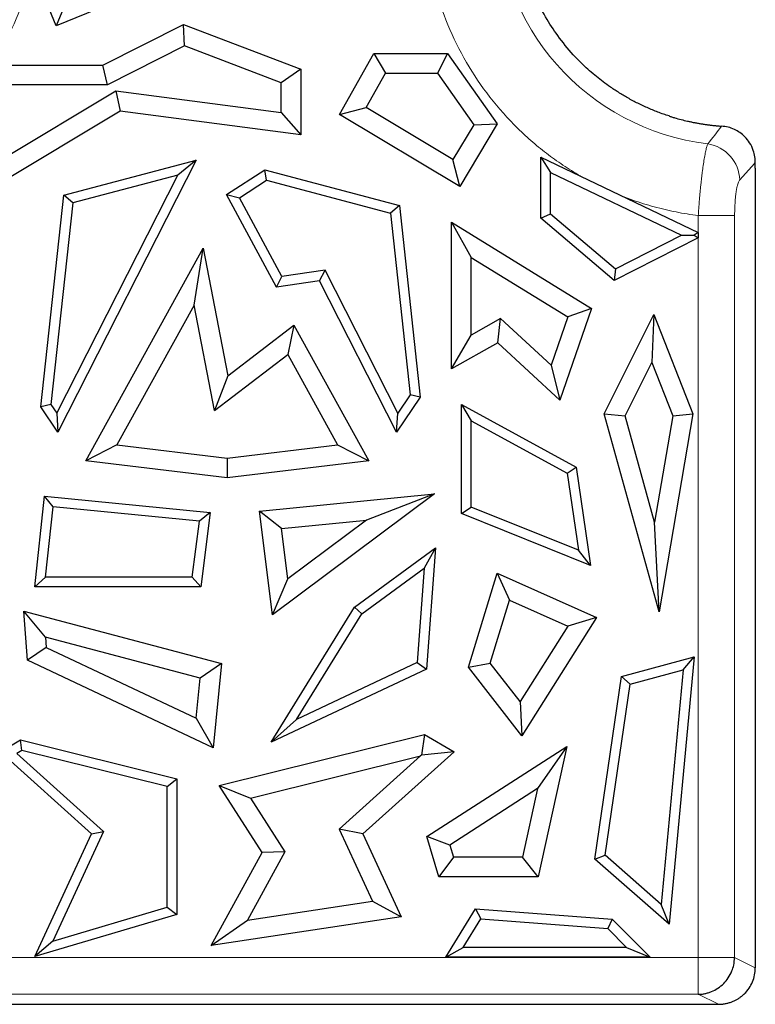
# Model space of a CAD drawing. Units: millimetres. Extents: x 0 to 420, y 0 to 297.
# Drawn here: x 379 to 387, y 112 to 123 of the extents above; entities that cross this region are included whole.
import ezdxf

# ---------------------------------------------------------------- set-up
doc = ezdxf.new("R2010")
doc.units = ezdxf.units.MM

msp = doc.modelspace()

# ---------------------------------------------------------------- linework, layer by layer
at = {"color": 7, "linetype": 'Continuous', "lineweight": 25}
for p, q in [((380.9277, 123.5219), (379.4576, 122.9213)), ((379.4576, 122.9213), (379.2616, 123.4009)), ((379.574, 123.1985), (379.4576, 122.9213)), ((379.9623, 122.4966), (380.8382, 122.9356)), ((380.8382, 122.9356), (382.1086, 122.4518)), ((380.8499, 122.7036), (380.8382, 122.9356)), ((380.8499, 122.7036), (380.0126, 122.284)), ((381.8959, 122.3052), (380.8499, 122.7036)), ((382.5277, 121.9619), (382.9004, 122.6209)), ((382.9004, 122.6209), (383.0244, 122.4082)), ((382.9004, 122.6209), (383.6979, 122.6209)), ((383.6979, 122.6209), (383.5878, 122.4082)), ((383.6979, 122.6209), (384.2361, 121.86)), ((378.8369, 122.4966), (379.9623, 122.4966)), ((380.0126, 122.284), (379.9623, 122.4966)), ((382.1086, 122.4518), (381.8959, 122.3052)), ((382.1086, 122.4518), (382.1086, 121.7416)), ((382.8149, 122.0378), (383.0244, 122.4082)), ((383.0244, 122.4082), (383.5878, 122.4082)), ((383.5878, 122.4082), (383.9824, 121.8504)), ((380.0126, 122.284), (378.9469, 122.284)), ((381.8959, 121.9836), (381.8959, 122.3052)), ((378.8659, 121.4736), (380.1055, 122.2161)), ((380.1055, 122.2161), (380.1514, 121.9957)), ((380.1055, 122.2161), (381.8959, 121.9836)), ((382.5277, 121.9619), (382.8149, 122.0378)), ((383.7568, 121.4736), (382.8149, 122.0378)), ((380.1514, 121.9957), (378.7927, 121.1819)), ((382.1086, 121.7416), (380.1514, 121.9957)), ((381.8959, 121.9836), (382.1086, 121.7416)), ((383.8299, 121.1819), (382.5277, 121.9619)), ((383.9824, 121.8504), (383.7568, 121.4736)), ((384.2361, 121.86), (383.8299, 121.1819)), ((383.9824, 121.8504), (384.2361, 121.86)), ((384.7067, 121.4993), (384.8122, 121.332)), ((384.7067, 121.4993), (386.4132, 120.6838)), ((384.7067, 120.8383), (384.7067, 121.4993)), ((380.9759, 121.4671), (379.4773, 118.5231)), ((379.5411, 121.0876), (380.9759, 121.4671)), ((380.9759, 121.4671), (380.775, 121.3049)), ((383.8299, 121.1819), (383.7568, 121.4736)), ((379.4644, 118.7302), (380.775, 121.3049)), ((380.775, 121.3049), (379.6381, 121.0042)), ((381.3033, 121.0969), (381.7171, 121.3629)), ((381.735, 121.249), (381.7171, 121.3629)), ((381.7171, 121.3629), (383.1769, 120.9767)), ((384.8122, 121.332), (386.232, 120.6535)), ((384.8122, 120.8872), (384.8122, 121.332)), ((387.0313, 121.3816), (387.0314, 121.3743)), ((387.0316, 121.3743), (387.0316, 112.7252)), ((381.4425, 121.0611), (381.735, 121.249)), ((381.735, 121.249), (383.0799, 120.8933)), ((379.2927, 118.7956), (379.5411, 121.0876)), ((379.6381, 121.0042), (379.5411, 121.0876)), ((381.3033, 121.0969), (381.4425, 121.0611)), ((381.8463, 120.0911), (381.3033, 121.0969)), ((379.6381, 121.0042), (379.4017, 118.8227)), ((381.904, 120.2063), (381.4425, 121.0611)), ((383.1769, 120.9767), (383.0799, 120.8933)), ((383.1769, 120.9767), (383.4018, 118.9016)), ((383.0799, 120.8933), (383.2927, 118.9287)), ((384.7067, 120.8383), (384.8122, 120.8872)), ((384.8122, 120.8872), (385.5162, 120.2907)), ((383.7412, 120.7956), (383.9539, 120.4147)), ((383.7412, 120.7956), (385.2555, 119.8622)), ((383.7412, 119.2096), (383.7412, 120.7956)), ((385.5015, 120.165), (384.7067, 120.8383)), ((385.5162, 120.2907), (386.232, 120.6535)), ((386.232, 120.6535), (386.3677, 120.6551)), ((386.4132, 120.6838), (386.3677, 120.6551)), ((386.3677, 120.6551), (386.4132, 120.6271)), ((386.4132, 120.6838), (386.4132, 120.6271)), ((386.4132, 120.6271), (385.5015, 120.165)), ((379.7784, 118.2128), (381.0504, 120.5163)), ((380.9525, 119.8992), (381.0504, 120.5163)), ((381.0504, 120.5163), (381.3162, 119.134)), ((383.9539, 120.4147), (384.9992, 119.7703)), ((383.9539, 119.5736), (383.9539, 120.4147)), ((382.3714, 120.2759), (381.904, 120.2063)), ((382.3119, 120.1604), (382.3714, 120.2759)), ((383.1582, 118.7302), (382.3714, 120.2759)), ((385.5162, 120.2907), (385.5015, 120.165)), ((381.8463, 120.0911), (381.904, 120.2063)), ((382.3119, 120.1604), (381.8463, 120.0911)), ((383.1453, 118.5231), (382.3119, 120.1604)), ((380.9525, 119.8992), (380.1171, 118.3863)), ((381.1722, 118.7569), (380.9525, 119.8992)), ((385.2555, 119.8622), (384.9156, 118.8699)), ((385.2555, 119.8622), (384.9992, 119.7703)), ((385.3935, 118.7215), (385.9321, 119.7973)), ((385.9321, 119.7973), (385.909, 119.2762)), ((385.9321, 119.7973), (386.3563, 118.7215)), ((384.2714, 119.7527), (383.9539, 119.5736)), ((384.2411, 119.4915), (384.2714, 119.7527)), ((384.8201, 119.2471), (384.2714, 119.7527)), ((384.9992, 119.7703), (384.8201, 119.2471)), ((381.3162, 119.134), (382.0336, 119.6808)), ((382.0336, 119.6808), (381.9666, 119.3623)), ((382.0336, 119.6808), (382.8442, 118.2128)), ((383.7412, 119.2096), (383.9539, 119.5736)), ((384.2411, 119.4915), (383.7412, 119.2096)), ((384.9156, 118.8699), (384.2411, 119.4915)), ((381.1722, 118.7569), (381.9666, 119.3623)), ((381.9666, 119.3623), (382.5055, 118.3863)), ((385.6203, 118.6996), (385.909, 119.2762)), ((385.909, 119.2762), (386.1367, 118.6987)), ((384.8201, 119.2471), (384.9156, 118.8699)), ((381.3162, 119.134), (381.1722, 118.7569)), ((383.4018, 118.9016), (383.1453, 118.5231)), ((383.2927, 118.9287), (383.1582, 118.7302)), ((383.4018, 118.9016), (383.2927, 118.9287)), ((379.4017, 118.8227), (379.2927, 118.7956)), ((379.4773, 118.5231), (379.2927, 118.7956)), ((379.4017, 118.8227), (379.4644, 118.7302)), ((379.4644, 118.7302), (379.4773, 118.5231)), ((383.1453, 118.5231), (383.1582, 118.7302)), ((383.8488, 117.6413), (383.8488, 118.8222)), ((383.8488, 118.8222), (383.9543, 118.6445)), ((383.8488, 118.8222), (385.0894, 118.145)), ((383.9543, 117.7126), (383.9543, 118.6445)), ((383.9543, 118.6445), (384.9928, 118.0776)), ((385.9907, 116.5792), (385.3935, 118.7215)), ((385.3935, 118.7215), (385.6203, 118.6996)), ((385.9407, 117.5503), (385.6203, 118.6996)), ((386.1367, 118.6987), (385.9407, 117.5503)), ((386.3563, 118.7215), (385.9907, 116.5792)), ((386.1367, 118.6987), (386.3563, 118.7215)), ((380.1171, 118.3863), (379.7784, 118.2128)), ((380.1171, 118.3863), (381.3113, 118.2429)), ((381.3113, 118.2429), (382.5055, 118.3863)), ((382.5055, 118.3863), (382.8442, 118.2128)), ((381.3113, 118.0287), (379.7784, 118.2128)), ((381.3113, 118.2429), (381.3113, 118.0287)), ((382.8442, 118.2128), (381.3113, 118.0287)), ((384.9928, 118.0776), (385.0894, 118.145)), ((385.0894, 118.145), (385.2462, 117.0798)), ((384.9928, 118.0776), (385.1151, 117.2461)), ((379.2268, 116.8484), (379.332, 117.8296)), ((379.4257, 117.7144), (379.332, 117.8296)), ((379.332, 117.8296), (381.1275, 117.6523)), ((381.66, 117.6686), (383.5577, 117.856)), ((383.5577, 117.856), (381.8027, 116.5449)), ((383.5577, 117.856), (382.8187, 117.5693)), ((379.3441, 116.9538), (379.4257, 117.7144)), ((381.0092, 117.558), (379.4257, 117.7144)), ((381.8985, 117.4785), (381.66, 117.6686)), ((381.8027, 116.5449), (381.66, 117.6686)), ((383.8488, 117.6413), (383.9543, 117.7126)), ((385.1151, 117.2461), (383.9543, 117.7126)), ((380.9325, 116.9538), (381.0092, 117.558)), ((381.1275, 117.6523), (381.0092, 117.558)), ((381.1275, 117.6523), (381.0255, 116.8484)), ((381.8985, 117.4785), (382.8187, 117.5693)), ((382.8187, 117.5693), (381.9677, 116.9336)), ((385.2462, 117.0798), (383.8488, 117.6413)), ((381.9677, 116.9336), (381.8985, 117.4785)), ((385.9907, 116.5792), (385.9407, 117.5503)), ((382.6893, 116.6297), (383.5679, 117.2713)), ((383.5679, 117.2713), (383.4454, 117.0513)), ((383.5679, 117.2713), (383.4682, 115.9592)), ((385.2462, 117.0798), (385.1151, 117.2461)), ((382.7682, 116.5567), (383.4454, 117.0513)), ((383.4454, 117.0513), (383.3677, 116.0284)), ((379.2268, 116.8484), (379.3441, 116.9538)), ((380.9325, 116.9538), (379.3441, 116.9538)), ((381.0255, 116.8484), (380.9325, 116.9538)), ((381.8027, 116.5449), (381.9677, 116.9336)), ((383.9244, 115.9808), (384.2346, 116.9976)), ((384.2346, 116.9976), (384.3678, 116.7053)), ((384.2346, 116.9976), (385.3121, 116.5165)), ((381.0255, 116.8484), (379.2268, 116.8484)), ((384.16, 116.0241), (384.3678, 116.7053)), ((384.3678, 116.7053), (385.001, 116.4225)), ((381.7864, 115.166), (382.6893, 116.6297)), ((382.6893, 116.6297), (382.7682, 116.5567)), ((379.1067, 116.5868), (381.2476, 116.0174)), ((379.3414, 116.3043), (379.1067, 116.5868)), ((379.1472, 116.0542), (379.1067, 116.5868)), ((382.0626, 115.4129), (382.7682, 116.5567)), ((385.3121, 116.5165), (384.5018, 115.2359)), ((385.3121, 116.5165), (385.001, 116.4225)), ((385.001, 116.4225), (384.4842, 115.6057)), ((379.3414, 116.3043), (379.3498, 116.1937)), ((381.0184, 115.8583), (379.3414, 116.3043)), ((379.3498, 116.1937), (379.1472, 116.0542)), ((379.3498, 116.1937), (380.9763, 115.4266)), ((385.5832, 115.8795), (386.3683, 116.0921)), ((386.3683, 116.0921), (386.0978, 113.1962)), ((386.2492, 115.9506), (386.3683, 116.0921)), ((381.1586, 115.1055), (379.1472, 116.0542)), ((381.2476, 116.0174), (381.0184, 115.8583)), ((381.2476, 116.0174), (381.1586, 115.1055)), ((383.4682, 115.9592), (381.7864, 115.166)), ((383.3677, 116.0284), (382.0626, 115.4129)), ((383.3677, 116.0284), (383.4682, 115.9592)), ((383.9244, 115.9808), (384.16, 116.0241)), ((384.5018, 115.2359), (383.9244, 115.9808)), ((384.4842, 115.6057), (384.16, 116.0241)), ((380.9763, 115.4266), (381.0184, 115.8583)), ((385.2934, 113.9014), (385.5832, 115.8795)), ((385.5832, 115.8795), (385.6775, 115.7958)), ((385.6775, 115.7958), (386.2492, 115.9506)), ((386.2492, 115.9506), (386.012, 113.4117)), ((385.4061, 113.9429), (385.6775, 115.7958)), ((384.4842, 115.6057), (384.5018, 115.2359)), ((380.9763, 115.4266), (381.1586, 115.1055)), ((381.7864, 115.166), (382.0626, 115.4129)), ((381.2239, 114.6968), (383.4484, 115.2513)), ((383.4484, 115.2513), (383.4164, 115.0277)), ((383.4484, 115.2513), (383.7689, 115.0639)), ((378.8537, 115.0639), (379.0719, 115.1915)), ((379.0719, 115.1915), (380.7671, 114.7689)), ((379.088, 115.0788), (379.0719, 115.1915)), ((383.4738, 114.1453), (384.9895, 115.1216)), ((384.9895, 115.1216), (384.6719, 114.6641)), ((384.9895, 115.1216), (384.6809, 113.7093)), ((379.8411, 114.1739), (378.8537, 115.0639)), ((379.088, 115.0788), (379.0315, 115.0457)), ((379.0315, 115.0457), (379.9694, 114.2002)), ((380.6616, 114.6865), (379.088, 115.0788)), ((381.563, 114.5622), (383.4037, 115.021)), ((383.4037, 115.021), (382.5228, 114.2269)), ((383.7689, 115.0639), (382.7816, 114.1739)), ((383.4164, 115.0277), (383.4037, 115.021)), ((383.7689, 115.0639), (383.4164, 115.0277)), ((380.6616, 114.6865), (380.7671, 114.7689)), ((380.6616, 113.3818), (380.6616, 114.6865)), ((380.7671, 114.7689), (380.7671, 113.303)), ((381.2239, 114.6968), (381.563, 114.5622)), ((381.6886, 113.9729), (381.2239, 114.6968)), ((384.6719, 114.6641), (383.7231, 114.0529)), ((384.6719, 114.6641), (384.5097, 113.9219)), ((381.563, 114.5622), (381.9357, 113.9816)), ((379.2275, 112.8477), (379.8411, 114.1739)), ((379.9694, 114.2002), (379.4211, 113.015)), ((379.8411, 114.1739), (379.9694, 114.2002)), ((382.5228, 114.2269), (382.884, 113.4462)), ((382.7816, 114.1739), (382.5228, 114.2269)), ((382.7816, 114.1739), (383.1959, 113.2784)), ((383.6033, 113.7093), (383.4738, 114.1453)), ((383.7231, 114.0529), (383.4738, 114.1453)), ((383.7231, 114.0529), (383.762, 113.9219)), ((381.1379, 112.9662), (381.6886, 113.9729)), ((381.9357, 113.9816), (381.5305, 113.2409)), ((381.9357, 113.9816), (381.6886, 113.9729)), ((385.2934, 113.9014), (385.4061, 113.9429)), ((386.012, 113.4117), (385.4061, 113.9429)), ((383.762, 113.9219), (383.6033, 113.7093)), ((384.5097, 113.9219), (383.762, 113.9219)), ((384.6809, 113.7093), (384.5097, 113.9219)), ((386.0978, 113.1962), (385.2934, 113.9014)), ((384.6809, 113.7093), (383.6033, 113.7093)), ((381.5305, 113.2409), (382.884, 113.4462)), ((382.884, 113.4462), (383.1959, 113.2784)), ((386.0978, 113.1962), (386.012, 113.4117)), ((380.7671, 113.303), (379.2275, 112.8477)), ((379.4211, 113.015), (380.6616, 113.3818)), ((380.6616, 113.3818), (380.7671, 113.303)), ((383.6776, 112.8406), (384.0007, 113.364)), ((384.0007, 113.364), (384.0567, 113.254)), ((384.0007, 113.364), (385.4805, 113.2516)), ((383.1959, 113.2784), (381.1379, 112.9662)), ((381.1379, 112.9662), (381.5305, 113.2409)), ((383.8667, 112.9461), (384.0567, 113.254)), ((384.0567, 113.254), (385.4336, 113.1494)), ((385.4805, 113.2516), (385.4336, 113.1494)), ((385.4805, 113.2516), (385.8915, 112.8406)), ((385.4336, 113.1494), (385.6369, 112.9461)), ((379.4211, 113.015), (379.2275, 112.8477)), ((383.6776, 112.8406), (383.8667, 112.9461)), ((385.6369, 112.9461), (383.8667, 112.9461)), ((385.6369, 112.9461), (385.8915, 112.8406)), ((385.8915, 112.8406), (383.6776, 112.8406)), ((360.0113, 112.3298), (386.6313, 112.3298))]:
    msp.add_line(p, q, dxfattribs=at)
at = {"color": 8, "linetype": 'Continuous', "lineweight": 18}
for p, q in [((385.591, 121.0771), (385.1574, 121.2843)), ((386.8633, 121.2551), (386.8638, 121.2556)), ((386.4136, 112.8363), (386.4136, 120.8677)), ((386.8075, 112.8363), (386.8075, 120.8677)), ((360.0113, 112.8363), (386.4136, 112.8363)), ((387.0313, 112.7252), (386.8075, 112.8363)), ((360.0113, 112.4378), (386.4136, 112.4379)), ((386.6313, 112.3298), (386.4136, 112.4378))]:
    msp.add_line(p, q, dxfattribs=at)
msp.add_arc((386.8313, 124.2298), 2.6054, 180, 263.06365, dxfattribs=at)
for points, knots in [([(379.3056, 124.2928), (379.3044, 124.256), (379.302, 124.1826), (379.2941, 124.0728), (379.283, 123.9635), (379.2685, 123.8547), (379.2506, 123.7464), (379.2293, 123.6385), (379.2045, 123.5312), (379.1473, 123.3137), (379.0349, 122.9921), (378.8301, 122.5854), (378.5754, 122.2077), (378.3255, 121.9249), (378.1079, 121.7209), (377.9382, 121.581), (377.7606, 121.4511), (377.6357, 121.3741), (377.5732, 121.3355)], [0, 0, 0, 0, 0.0308511, 0.0616144, 0.0923196, 0.1229966, 0.1536754, 0.1843859, 0.2151581, 0.2460216, 0.3729894, 0.5000146, 0.6269825, 0.7540077, 0.8156149, 0.8769897, 0.9383715, 1, 1, 1, 1]), ([(385.1574, 121.2843), (385.1257, 121.3027), (385.0624, 121.3395), (384.9698, 121.3984), (384.8793, 121.4599), (384.7909, 121.5244), (384.7046, 121.5916), (384.6205, 121.6618), (384.5385, 121.7347), (384.3757, 121.8894), (384.1489, 122.1433), (383.8945, 122.5207), (383.692, 122.9285), (383.5716, 123.2858), (383.5046, 123.5758), (383.4694, 123.7922), (383.4474, 124.0104), (383.4448, 124.1565), (383.4434, 124.2298)], [0, 0, 0, 0, 0.0308168, 0.0615386, 0.0921975, 0.1228257, 0.1534557, 0.1841199, 0.2148505, 0.2456796, 0.3728192, 0.5000158, 0.6271553, 0.7543519, 0.8158828, 0.8771619, 0.938448, 1, 1, 1, 1]), ([(386.4136, 120.8677), (386.4148, 120.8871), (386.4173, 120.9256), (386.4215, 120.9827), (386.4259, 121.0382), (386.4306, 121.092), (386.4355, 121.1439), (386.4406, 121.1937), (386.4457, 121.2412), (386.4509, 121.2864), (386.4562, 121.329), (386.4634, 121.3836), (386.4728, 121.4476), (386.4842, 121.5153), (386.4955, 121.5718), (386.5065, 121.6168), (386.5133, 121.6345), (386.5167, 121.6435)], [0, 0, 0, 0, 0.0535388, 0.1062781, 0.1582213, 0.2093711, 0.2597304, 0.3093018, 0.3580879, 0.4060909, 0.4533131, 0.4997566, 0.5965774, 0.694999, 0.7950354, 0.8966986, 1, 1, 1, 1]), ([(386.8633, 121.2551), (386.8603, 121.3479), (386.8229, 121.4404), (386.6971, 121.5814), (386.6091, 121.6293), (386.5167, 121.6435)], [0, 0, 0, 0, 0.5, 0.5, 1, 1, 1, 1]), ([(386.8638, 121.2556), (386.877, 121.27), (386.8902, 121.2844), (386.9247, 121.3225), (386.946, 121.3462), (386.9886, 121.3939), (387.01, 121.418), (387.0313, 121.4423)], [0.0071053, 0.0071053, 0.0071053, 0.0071053, 0.5860287, 0.5860287, 1.5236745, 1.5236745, 2.4631827, 2.4631827, 2.4631827, 2.4631827]), ([(386.8075, 120.8677), (386.8075, 120.8984), (386.8081, 120.9293), (386.8105, 120.9883), (386.8123, 121.0165), (386.816, 121.06), (386.8177, 121.0761), (386.8207, 121.101), (386.8219, 121.1103), (386.8245, 121.1283), (386.8258, 121.137), (386.8296, 121.1586), (386.832, 121.171), (386.8388, 121.2002), (386.8433, 121.2153), (386.8529, 121.2401), (386.8581, 121.2493), (386.8633, 121.2551)], [0, 0, 0, 0, 0.229956, 0.229956, 0.4529436, 0.4529436, 0.5923108, 0.5923108, 0.6794154, 0.6794154, 0.7665199, 0.7665199, 0.9058872, 0.9058872, 1.1288748, 1.1288748, 1.3588307, 1.3588307, 1.3588307, 1.3588307]), ([(386.4136, 120.8677), (386.3733, 120.8731), (386.2928, 120.884), (386.1731, 120.9057), (386.0544, 120.9313), (385.9368, 120.9612), (385.8203, 120.9954), (385.7048, 121.0336), (385.629, 121.0626), (385.591, 121.0771)], [0, 0, 0, 0, 0.1433192, 0.2861767, 0.4287565, 0.5712435, 0.7138233, 0.8566808, 1, 1, 1, 1]), ([(386.8075, 120.8677), (386.7913, 120.8677), (386.742, 120.8677), (386.5994, 120.8677), (386.5066, 120.8677), (386.4136, 120.8677)], [0, 0, 0, 0, 0.5, 0.5, 1, 1, 1, 1]), ([(386.4136, 112.8363), (386.5066, 112.8363), (386.5994, 112.8363), (386.742, 112.8363), (386.7913, 112.8363), (386.8075, 112.8363)], [0, 0, 0, 0, 0.5, 0.5, 1, 1, 1, 1])]:
    msp.add_open_spline(points, degree=3, knots=knots, dxfattribs=at)
at = {"color": 7, "linetype": 'Continuous', "lineweight": 25}
for points, knots in [([(386.098, 121.9453), (386.0774, 121.9517), (386.0364, 121.9644), (385.9764, 121.9868), (385.9173, 122.0102), (385.8592, 122.0352), (385.8019, 122.0615), (385.7457, 122.0889), (385.6909, 122.1179), (385.6375, 122.1475), (385.5858, 122.1778), (385.536, 122.2088), (385.4879, 122.2404), (385.4052, 122.2975), (385.288, 122.387), (385.162, 122.5009), (385.0265, 122.6426), (384.8932, 122.8059), (384.7037, 123.0968), (384.5519, 123.4357), (384.4667, 123.7896), (384.4381, 124.0182), (384.4321, 124.1539), (384.4316, 124.2143), (384.4315, 124.2298)], [0, 0, 0, 0, 0.0213695, 0.0425542, 0.0635906, 0.0844605, 0.1053165, 0.1260822, 0.1465696, 0.1668163, 0.1866565, 0.2060183, 0.2250192, 0.2437854, 0.3057757, 0.37121, 0.412148, 0.5002882, 0.5798472, 0.7563775, 0.8652183, 0.9401006, 0.9846053, 1, 1, 1, 1]), ([(386.098, 121.9453), (386.0995, 121.9449), (386.1029, 121.9429), (386.1129, 121.9394), (386.1192, 121.9375), (386.1378, 121.9322), (386.148, 121.9289), (386.1806, 121.9193), (386.2051, 121.9129), (386.2504, 121.9009), (386.273, 121.8953), (386.3087, 121.8873), (386.3207, 121.8847), (386.3436, 121.8796), (386.3545, 121.8771), (386.3786, 121.8724), (386.3921, 121.8702), (386.416, 121.8658), (386.4269, 121.8636), (386.446, 121.8606), (386.4527, 121.8596), (386.4646, 121.8577), (386.4705, 121.8567), (386.49, 121.854), (386.5016, 121.8522), (386.521, 121.8498), (386.5276, 121.849), (386.5394, 121.8473), (386.5454, 121.8466), (386.5651, 121.8444), (386.5779, 121.8431), (386.5975, 121.8412), (386.6032, 121.8405), (386.6151, 121.8393), (386.6219, 121.8388), (386.6348, 121.8377), (386.641, 121.8372), (386.6539, 121.8362), (386.6614, 121.8357), (386.6666, 121.8353)], [0, 0, 0, 0, 0.03125, 0.03125, 0.0625, 0.0625, 0.125, 0.125, 0.25, 0.25, 0.375, 0.375, 0.4375, 0.4375, 0.5, 0.5, 0.5625, 0.5625, 0.625, 0.625, 0.65625, 0.65625, 0.6875, 0.6875, 0.75, 0.75, 0.78125, 0.78125, 0.8125, 0.8125, 0.875, 0.875, 0.90625, 0.90625, 0.9375, 0.9375, 0.96875, 0.96875, 1, 1, 1, 1]), ([(387.0313, 121.4423), (387.0311, 121.4517), (387.0308, 121.4716), (387.0256, 121.5156), (387.0101, 121.5795), (386.9744, 121.6543), (386.9239, 121.7187), (386.8667, 121.7668), (386.8051, 121.8019), (386.7378, 121.8266), (386.6904, 121.8325), (386.6667, 121.8354)], [0, 0, 0, 0, 0.047576, 0.1013565, 0.2248278, 0.3802574, 0.5191617, 0.6381479, 0.7578565, 0.8784228, 1, 1, 1, 1]), ([(386.4136, 112.4378), (386.4259, 112.4383), (386.4504, 112.4394), (386.4867, 112.4453), (386.5225, 112.4544), (386.57, 112.4714), (386.6287, 112.5025), (386.69, 112.5529), (386.7421, 112.6164), (386.7779, 112.6843), (386.8019, 112.7594), (386.8055, 112.8091), (386.8075, 112.8363)], [0, 0, 0, 0, 0.0605534, 0.1199395, 0.1794654, 0.2404134, 0.3656843, 0.5001378, 0.6218591, 0.7598588, 0.8682972, 1, 1, 1, 1]), ([(386.6313, 112.3298), (386.6442, 112.3301), (386.6696, 112.3308), (386.7069, 112.3363), (386.7427, 112.3447), (386.7767, 112.356), (386.8087, 112.3699), (386.8385, 112.386), (386.8662, 112.404), (386.8916, 112.4237), (386.9262, 112.4553), (386.9661, 112.5033), (387.003, 112.572), (387.0268, 112.6469), (387.0298, 112.6991), (387.0313, 112.7252)], [0, 0, 0, 0, 0.0617848, 0.1220551, 0.1808176, 0.2380791, 0.2938473, 0.3481305, 0.4009375, 0.452278, 0.5021627, 0.6258373, 0.7499194, 0.8745832, 1, 1, 1, 1])]:
    msp.add_open_spline(points, degree=3, knots=knots, dxfattribs=at)
at = {"color": 8, "linetype": 'Continuous', "lineweight": 18}
for points in [[(386.6667, 121.8354), (386.6172, 121.7703), (386.5672, 121.7063), (386.5167, 121.6435)], [(386.4136, 112.5661), (386.4136, 112.639), (386.4136, 112.7374), (386.4136, 112.8363)], [(386.4136, 112.4379), (386.4136, 112.4465), (386.4136, 112.4932), (386.4136, 112.5661)]]:
    msp.add_open_spline(points, degree=3, dxfattribs=at)
at = {"color": 7, "linetype": 'Continuous', "lineweight": 25}
msp.add_open_spline([(387.0315, 121.3816), (387.0313, 121.4018), (387.0312, 121.4221), (387.0313, 121.4423)], degree=3, dxfattribs=at)

doc.saveas('drawing.dxf')
